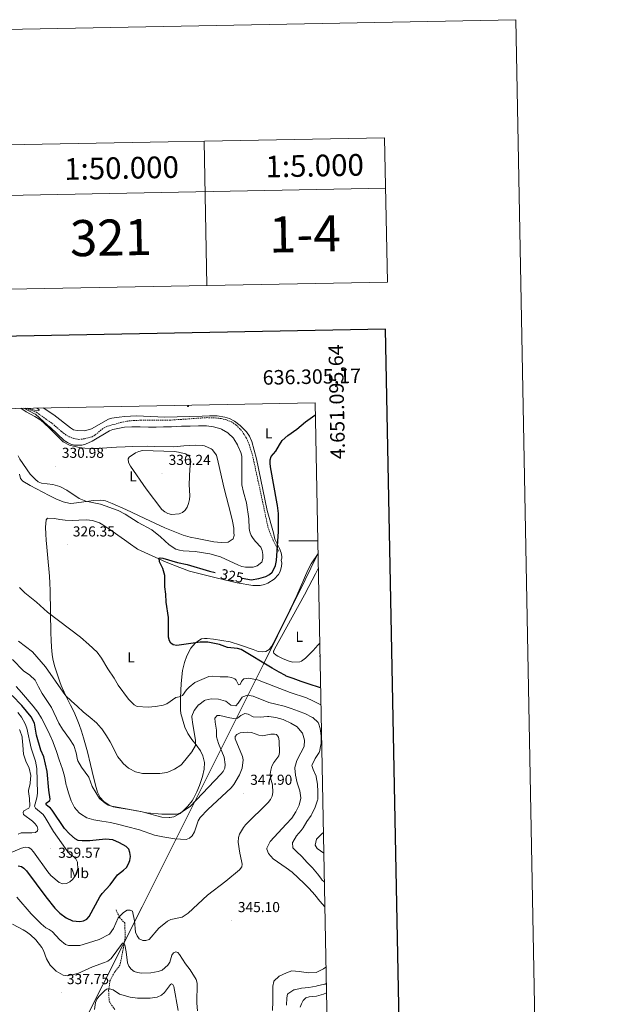
# Model space of a CAD drawing. Units: metres. Extents: x 631990 to 636501, y 4648307 to 4651361.
# Drawn here: x 636101 to 636501, y 4650679 to 4651361 of the extents above; entities that cross this region are included whole.
import ezdxf
from ezdxf.enums import TextEntityAlignment as Align

# ---------------------------------------------------------------- set-up
doc = ezdxf.new("R2010")
doc.units = ezdxf.units.M
doc.header["$MEASUREMENT"] = 0
doc.linetypes.add('TRAZOSX2', pattern=[1.5, 1, -0.5])
for name, color, linetype, lineweight in [('Carátula', 7, 'Continuous', 5), ('Level 1', 19, 'Continuous', 0), ('Level 11', 142, 'TRAZOSX2', 13), ('Level 36', 19, 'Continuous', 40), ('Level 37', 92, 'Continuous', 0), ('Level 4', 36, 'Continuous', 30), ('Level 41', 39, 'Continuous', 0), ('Level 5', 36, 'Continuous', 0), ('Level 61', 19, 'Continuous', 0), ('Level 63', 7, 'Continuous', 0), ('Level 7', 1, 'Continuous', 0)]:
    doc.layers.add(name, color=color, linetype=linetype, lineweight=lineweight)
doc.styles.add('Arial', font='ARIAL.TTF', dxfattribs={"height": 0.2})

# ---------------------------------------------------------------- blocks, each defined once
blk = doc.blocks.new('5PATER')
at = {"layer": 'Carátula', "linetype": 'Continuous', "lineweight": 5}
h = blk.add_hatch(color=250, dxfattribs=at)
edge = h.paths.add_edge_path()
edge.add_ellipse((0, 0), major_axis=(-1.33, -1.34), ratio=0.999422, start_angle=0, end_angle=360)

msp = doc.modelspace()

# ---------------------------------------------------------------- linework, layer by layer
at = {"layer": 'Level 1', "color": 19, "linetype": 'Continuous', "lineweight": 0, "ltscale": 0.5}
msp.add_polyline3d([(636307.18, 4650991.43, 323.99), (636306.18, 4650989.3, 323.99), (636298.34, 4650973.01, 323.76), (636269.41, 4650914.66, 325.25), (636223.66, 4650823.33, 340.24), (636185.4, 4650746.62, 346.65), (636144.42, 4650665.68, 336.16), (636103.22, 4650583.2, 339.17), (636063.33, 4650504.94, 330.67), (636026.82, 4650436.92, 317.46), (635992.62, 4650375.16, 330.1), (635957.94, 4650311.23, 322.84), (635926.33, 4650247.85, 317.45), (635892.73, 4650182.44, 336.36), (635857.28, 4650114.08, 341.17), (635833.04, 4650069.59, 336.08), (635777.41, 4649969.4, 326.37), (635729.91, 4649881.59, 335.36), (635683.12, 4649789.98, 332.77), (635646.5, 4649717.27, 330.23), (635616.33, 4649657.78, 325.87), (635570.62, 4649569.62, 324.33)], dxfattribs=at)
at = {"layer": 'Level 11', "color": 142, "linetype": 'TRAZOSX2', "lineweight": 13}
for points in [[(636104.58, 4651091.84, 329.89), (636112.12, 4651089.05, 329.68), (636122.96, 4651081.37, 329.64), (636129.56, 4651075.68, 329.64), (636133.18, 4651073.01, 329.64), (636134.91, 4651072.12, 329.19), (636137.97, 4651070.9, 329.19), (636141.55, 4651070.23, 329.19), (636145.46, 4651070.7, 329.19), (636150.64, 4651072.11, 329.19), (636152.81, 4651073.31, 329.14), (636158.63, 4651078.13, 328.76), (636161.54, 4651079.43, 328.74), (636170.35, 4651081.89, 328.34), (636176.25, 4651083.1, 328.29), (636184.27, 4651083.55, 328.29), (636204.28, 4651083.58, 327.97), (636230.1, 4651085.31, 326.94), (636236.02, 4651085.13, 326.49), (636237.52, 4651084.96, 326.49), (636240.07, 4651084.68, 326.49), (636243.85, 4651083.79, 326.49), (636247.15, 4651082.46, 326.49), (636250.38, 4651080.29, 326.49), (636254.64, 4651075.87, 326.49), (636257.69, 4651071.04, 326.49), (636259.48, 4651066.67, 326.49), (636261.76, 4651059.52, 326.49), (636267.17, 4651034.76, 326.49), (636272.49, 4651009.55, 325.59), (636275.13, 4651002.52, 325.75), (636276.36, 4650999.99, 325.47), (636278.39, 4650995.83, 325.01), (636279.77, 4650992.99, 324.69)], [(636167.27, 4650744.67, 346.9), (636169.79, 4650739.33, 345.56), (636173.29, 4650735.53, 343.6), (636173.72, 4650726.11, 341.93), (636171.86, 4650715.66, 340.33), (636170.02, 4650706.39, 338.82), (636166.31, 4650701.52, 337.45), (636163.08, 4650695.4, 336.4), (636162.15, 4650688.75, 335.42), (636162.56, 4650681.2, 334.52), (636166.37, 4650675.65, 333.23)]]:
    msp.add_polyline3d(points, dxfattribs=at)
at = {"layer": 'Level 36', "color": 92, "linetype": 'Continuous', "lineweight": 0}
for points in [[(636245, 4650999.12, 334.12), (636248.5, 4651001.32, 333.71), (636249.12, 4651003.82, 333.4), (636248.99, 4651005.78, 333.35), (636248.78, 4651008.84, 333.39), (636247.97, 4651013.76, 333.68), (636246.75, 4651018.62, 333.94), (636242.22, 4651036.32, 334.43), (636238, 4651054.42, 334.9), (636236.76, 4651059.27, 334.92), (636233.84, 4651063.2, 334.92), (636233.12, 4651063.74, 334.92), (636228.56, 4651065.7, 334.97), (636227.11, 4651065.95, 334.98), (636222.12, 4651066.26, 335), (636214.19, 4651065.73, 335), (636207.34, 4651065.17, 335.07), (636193.82, 4651065.46, 335.08), (636188.83, 4651065.51, 335.1), (636178.66, 4651065.26, 335.11), (636173.67, 4651065.12, 334.82), (636167.64, 4651064.9, 334.19), (636157.74, 4651064.12, 333.07), (636155.59, 4651064.01, 332.84), (636150.62, 4651063.94, 332.34), (636145.64, 4651064.1, 331.88), (636141.64, 4651064.64, 331.61), (636135.07, 4651066.32, 331.42), (636130.59, 4651068.5, 331.37), (636121.19, 4651078.11, 331.24), (636117.61, 4651081.61, 331.21), (636115.23, 4651083.56, 331.16), (636110.98, 4651086.2, 331.06), (636104.97, 4651089.33, 330.93), (636101.44, 4651091.78, 330.74)], [(636131.97, 4651014.41, 327.87), (636136.97, 4651014.24, 327.87), (636141.58, 4651014.35, 327.53), (636146.79, 4651014.5, 327.48), (636151.1, 4651014.17, 327.45), (636155.87, 4651012.45, 327.4), (636158.24, 4651011.05, 327.35), (636162.4, 4651008.33, 327.2), (636173.19, 4651000.77, 326.73), (636177.24, 4650997.85, 326.56), (636181.25, 4650994.87, 326.38), (636182.05, 4650994.17, 326.33), (636202.1, 4650985.21, 324.04), (636211.38, 4650981.48, 323.68), (636218.18, 4650979.16, 323.67), (636236.56, 4650974.36, 323.67), (636251.18, 4650971.03, 323.67), (636262.01, 4650969.08, 323.67), (636267.02, 4650969.17, 323.67), (636270.13, 4650969.72, 323.67), (636272.41, 4650970.75, 323.67), (636276.84, 4650973.51, 323.67), (636279.81, 4650976.72, 323.67), (636280.78, 4650978.42, 324.12), (636281.51, 4650980.42, 324.12), (636281.95, 4650982.42, 324.12), (636282.02, 4650984.62, 324.57), (636281.74, 4650986.67, 324.66), (636282.05, 4650988.03, 324.88), (636282.15, 4650989.24, 324.84), (636281.6, 4650991.71, 324.44), (636280.44, 4650994.69, 324.88), (636277.23, 4651001.12, 324.88), (636276.28, 4651005.48, 324.78), (636271.89, 4651021.13, 325.71), (636264.5, 4651056.78, 326.14), (636261.24, 4651068.85, 326.14), (636259.67, 4651072.58, 326.14), (636257.63, 4651075.6, 326.14), (636253.34, 4651079.92, 326.14), (636249.37, 4651082.95, 326.14), (636245.99, 4651084.7, 326.43), (636242.69, 4651085.75, 326.59), (636237.32, 4651086.58, 326.59), (636232.01, 4651086.54, 326.78), (636227.05, 4651086.32, 327.48), (636201.11, 4651085.61, 327.8), (636186.41, 4651086.43, 327.84), (636181.46, 4651086.51, 328.29), (636177.38, 4651086.41, 328.29), (636173.38, 4651086.12, 328.74), (636169.39, 4651085.72, 328.29), (636164.41, 4651084.92, 328.29), (636162, 4651084.22, 328.29), (636150.28, 4651077.65, 328.29), (636147.94, 4651076.78, 328.29), (636145.41, 4651076.25, 328.29), (636140.36, 4651076.31, 328.29), (636137.9, 4651076.82, 328.29), (636135.75, 4651078.3, 328.29), (636124.23, 4651087.26, 328.16), (636116.74, 4651092.07, 329.1)], [(636216.52, 4651093.96, 328.46), (636216.8, 4651093.12, 328.46), (636216.98, 4651093.06, 328.46), (636217.34, 4651093.13, 328.46), (636217.46, 4651093.25, 328.46), (636217.71, 4651093.98, 328.34)], [(636100.41, 4651046.13, 330.62), (636101.2, 4651043.13, 330.57), (636102.66, 4651041.34, 330.57), (636107.86, 4651038.37, 330.57), (636116.64, 4651033.63, 330.54), (636121.08, 4651031.38, 330.53), (636125.64, 4651029.22, 330.52), (636130.68, 4651027, 330.49), (636135.5, 4651025.85, 330.47), (636138.15, 4651026.02, 330.47), (636146.72, 4651027.28, 330.57), (636151.79, 4651028.07, 330.58), (636156.79, 4651028.25, 330.67), (636159.92, 4651027.68, 330.86), (636164.62, 4651025.92, 331.29), (636173.99, 4651021.66, 332.38), (636178.52, 4651019.57, 332.81), (636187.22, 4651015.52, 333.33), (636201.05, 4651009.16, 334.01), (636205.63, 4651007.18, 334.23), (636210.26, 4651005.26, 334.33), (636213.71, 4651004.01, 334.32), (636218.53, 4651002.65, 334.29), (636223.42, 4651001.58, 334.25), (636234.99, 4650999.41, 334.16), (636240, 4650998.91, 334.16), (636245, 4650999.12, 334.12)], [(636146.17, 4650858.86, 337.53), (636144.86, 4650863.67, 337.18), (636143.45, 4650868.2, 336.77), (636141.75, 4650872.87, 336.27), (636139.9, 4650877.51, 335.9), (636137.97, 4650881.88, 335.66), (636135.77, 4650886.37, 335.43), (636133.52, 4650890.83, 335.21), (636131.33, 4650895.33, 334.99), (636129.35, 4650899.92, 334.76), (636128.35, 4650902.56, 334.63), (636126.72, 4650907.27, 334.39), (636124.71, 4650913.58, 334.05), (636123.5, 4650918.42, 333.66), (636123.12, 4650921.4, 333.35), (636122.68, 4650926.34, 332.77), (636122.4, 4650931.3, 332.13), (636122.22, 4650936.26, 331.5), (636122.07, 4650941.24, 330.93), (636121.96, 4650945.7, 330.46), (636121.88, 4650950.69, 329.96), (636121.82, 4650955.67, 329.49), (636121.76, 4650960.65, 329.07), (636121.65, 4650965.63, 328.73), (636121.48, 4650970.66, 328.48), (636121.2, 4650975.64, 328.32), (636120.8, 4650980.62, 328.18), (636120.32, 4650985.6, 328.09), (636119.33, 4650995.56, 327.98), (636118.9, 4651000.54, 327.94), (636118.63, 4651004.6, 327.92), (636118.54, 4651009.6, 327.91), (636118.84, 4651014.6, 327.92), (636119.84, 4651015.85, 327.94), (636124.68, 4651015.58, 327.89), (636128.47, 4651014.75, 327.87), (636131.97, 4651014.41, 327.87)], [(636307.18, 4650991.39, 323.99), (636302.53, 4650984.06, 324.02), (636300.11, 4650979.69, 323.98), (636292.47, 4650962.28, 323.15), (636285.33, 4650947.21, 322.81), (636276.18, 4650928.99, 322.63), (636274.93, 4650926.88, 322.63), (636273.27, 4650924.92, 322.63), (636271.01, 4650923.56, 322.63), (636268.98, 4650923.14, 323.53), (636265.74, 4650923.36, 323.53), (636262.37, 4650924.82, 323.08), (636253.58, 4650927.94, 323.27), (636246.39, 4650930.1, 323.49), (636234.88, 4650932.06, 323.53), (636230.3, 4650932.51, 323.98), (636228.47, 4650932.47, 323.98), (636226.56, 4650932.13, 324.43), (636224.66, 4650931.14, 324.43), (636222.03, 4650929.21, 325.01), (636219.08, 4650925.83, 325.36), (636216.28, 4650920.48, 325.59), (636214.61, 4650915.83, 326.23), (636213.28, 4650910.3, 327.54), (636212.29, 4650901.18, 328.98), (636211.84, 4650891.26, 330.18), (636211.88, 4650883.04, 330.88), (636212.26, 4650880.6, 331.17), (636214.87, 4650871.11, 333.42), (636216.97, 4650866.62, 334.12), (636219.72, 4650862.54, 334.8), (636222.87, 4650858.75, 335.48), (636225.74, 4650854.61, 336.13), (636227.34, 4650851.31, 336.52), (636228.54, 4650846.54, 337), (636228.28, 4650841.92, 337.44), (636227.11, 4650837, 337.9), (636226.65, 4650835.45, 338.08), (636225.12, 4650830.75, 338.86), (636223.32, 4650826.19, 339.74), (636221.04, 4650821.74, 340.4), (636220.08, 4650820.18, 340.55), (636217.01, 4650816.3, 340.86), (636213.38, 4650812.77, 341.02), (636211.71, 4650811.38, 341.06), (636207.34, 4650809.02, 341.12), (636204.61, 4650808.64, 341.12), (636203.99, 4650808.61, 341.12), (636198.99, 4650808.76, 340.99), (636194.63, 4650809.98, 340.64), (636189.86, 4650811.39, 340.19), (636184.56, 4650812.71, 339.86), (636181.44, 4650813.24, 339.77), (636176.5, 4650814.04, 339.81), (636167.85, 4650815.53, 340.22), (636165.26, 4650815.95, 340.22), (636162.43, 4650817.14, 340.22), (636158.72, 4650819.55, 340.09), (636156.28, 4650822.33, 340.06), (636154.47, 4650826.14, 339.88), (636152.95, 4650830.87, 339.58), (636150.78, 4650840.35, 338.88), (636149.63, 4650845.2, 338.52), (636147.42, 4650854.03, 337.88), (636146.17, 4650858.86, 337.53)], [(636308.37, 4650929.31, 324.32), (636307.12, 4650927.87, 324.32), (636303.76, 4650924.18, 324.22), (636300.3, 4650920.58, 324.07), (636298.48, 4650918.74, 324.01), (636295.85, 4650916.79, 323.94), (636294.5, 4650916.36, 323.94), (636289.65, 4650916.08, 323.96), (636287.3, 4650916.66, 323.98), (636285.34, 4650917.42, 324.03), (636282.5, 4650918.7, 324.1), (636279.44, 4650920.22, 324.15), (636278.11, 4650921.02, 324.15), (636276.6, 4650922.24, 324.16), (636276.32, 4650922.82, 324.14), (636276.4, 4650923.76, 324.07), (636276.55, 4650923.81, 324.07), (636277.06, 4650925.03, 323.92), (636297.8, 4650962.72, 323.91), (636300.87, 4650968.33, 323.91), (636303.23, 4650972.74, 323.9), (636305.52, 4650977.18, 323.9), (636307.38, 4650980.87, 323.9)], [(636308.56, 4650919.75, 322.5), (636308.44, 4650920.58, 322.46), (636308.54, 4650920.74, 322.46)]]:
    msp.add_polyline3d(points, dxfattribs=at)
at = {"layer": 'Level 4', "color": 36, "linetype": 'Continuous', "lineweight": 30}
for points in [[(636254.87, 4650974.29, 325), (636260.78, 4650973.08, 325), (636266.16, 4650973.95, 325), (636271.13, 4650975.4, 325), (636273.47, 4650976.71, 325), (636275.33, 4650978.45, 325), (636276.69, 4650980.55, 325), (636277.74, 4650983.01, 325), (636278.44, 4650986.5, 325), (636279.92, 4651006.48, 325), (636279.74, 4651018.99, 325), (636279.11, 4651024.4, 325), (636278.96, 4651025.73, 325), (636274.17, 4651051.37, 325), (636273.99, 4651053.86, 325), (636274.11, 4651056.04, 325), (636274.78, 4651058.45, 325), (636277.96, 4651062.03, 325), (636280.49, 4651066.44, 325), (636282.35, 4651069.58, 325), (636286.27, 4651072.88, 325), (636292.56, 4651077.39, 325), (636298.47, 4651082.31, 325), (636305, 4651086.94, 325), (636305.34, 4651087.12, 325)], [(636308.97, 4650898.23, 325), (636307.47, 4650898.8, 325), (636301.79, 4650900.6, 325), (636295.58, 4650902.69, 325), (636289.91, 4650904.68, 325), (636285.24, 4650906.46, 325), (636284.63, 4650906.72, 325), (636280.2, 4650909.03, 325), (636275.41, 4650911.85, 325), (636253.85, 4650924.9, 325), (636251.44, 4650925.53, 325), (636244.45, 4650926.15, 325), (636238.89, 4650928.19, 325), (636230.95, 4650929.98, 325), (636225.66, 4650929.85, 325), (636209.4, 4650927.59, 325), (636206.89, 4650928, 325), (636205.23, 4650929.15, 325), (636204.33, 4650930.86, 325), (636203.73, 4650933.29, 325), (636203.69, 4650947.04, 325), (636202.1, 4650957.64, 325), (636201.81, 4650963.15, 325), (636201.05, 4650968.13, 325), (636200.99, 4650976, 325), (636199.78, 4650980.93, 325), (636197.46, 4650985.5, 325), (636197.09, 4650987.95, 325), (636197.93, 4650988.25, 325), (636199.62, 4650987.96, 325), (636209.89, 4650985.09, 325), (636216.59, 4650983.76, 325), (636232.04, 4650979.04, 325), (636236.02, 4650978.03, 325)], [(636099.51, 4650775, 350), (636101.85, 4650774.59, 350), (636103.51, 4650773.44, 350), (636105.27, 4650771.61, 350), (636118.57, 4650753.69, 350), (636124.9, 4650745.88, 350), (636128.38, 4650742.29, 350), (636132.63, 4650738.99, 350), (636137.13, 4650736.97, 350), (636142.17, 4650736.61, 350), (636144.78, 4650737.07, 350), (636146.99, 4650738.23, 350), (636148.73, 4650740.12, 350), (636155.99, 4650753.55, 350), (636157.79, 4650755.91, 350), (636163.19, 4650761.87, 350), (636168.21, 4650768.81, 350), (636172.5, 4650772.02, 350), (636174.49, 4650774.01, 350), (636175.96, 4650776.37, 350), (636176.89, 4650778.85, 350), (636177.29, 4650781.57, 350), (636176.92, 4650784.36, 350), (636176.05, 4650786.7, 350), (636174.27, 4650788.53, 350), (636169.78, 4650790.99, 350), (636164.97, 4650793.06, 350), (636159.9, 4650793.6, 350), (636149.07, 4650792.34, 350), (636143.81, 4650792.3, 350), (636141.15, 4650792.65, 350), (636138.87, 4650793.67, 350), (636135.06, 4650797.19, 350), (636131.62, 4650800.97, 350), (636123.1, 4650813.59, 350), (636121.87, 4650814.94, 350), (636119.13, 4650817.08, 350), (636118.73, 4650817.9, 350), (636118.87, 4650818.52, 350), (636121.48, 4650820.25, 350), (636121.76, 4650821.19, 350), (636120.72, 4650827.44, 350), (636119.58, 4650840.42, 350), (636117.38, 4650850.45, 350), (636115.1, 4650855.08, 350), (636112.12, 4650865.43, 350), (636110.76, 4650873.75, 350), (636108.53, 4650878.27, 350), (636101.94, 4650886.16, 350), (636095.44, 4650893.03, 350)]]:
    msp.add_polyline3d(points, dxfattribs=at)
at = {"layer": 'Level 5', "color": 36, "linetype": 'Continuous', "lineweight": 0}
for points in [[(636269.01, 4650990.58, 330), (636268.61, 4650993.32, 330), (636267.56, 4650995.58, 330), (636263.82, 4650999.56, 330), (636262.32, 4651001.62, 330), (636260.82, 4651003.74, 330), (636259.96, 4651006.19, 330), (636259.45, 4651008.63, 330), (636259.23, 4651015.26, 330), (636257.73, 4651026.35, 330), (636255.52, 4651033.65, 330), (636254.46, 4651038.7, 330), (636254.35, 4651058.72, 330), (636253.62, 4651061.25, 330), (636251.74, 4651065.89, 330), (636251.5, 4651066.41, 330), (636248.92, 4651070.69, 330), (636248.62, 4651071.1, 330), (636245.04, 4651074.58, 330), (636244.62, 4651074.89, 330), (636240.26, 4651077.33, 330), (636239.81, 4651077.51, 330), (636234.91, 4651078.98, 330), (636229.95, 4651079.62, 330), (636224.51, 4651079.66, 330), (636218.6, 4651079.51, 330), (636212.6, 4651079.31, 330), (636205.74, 4651079, 330), (636200.15, 4651078.87, 330), (636195.15, 4651078.79, 330), (636189.71, 4651078.83, 330), (636183.9, 4651078.96, 330), (636178.15, 4651079.02, 330), (636173.09, 4651078.72, 330), (636165.03, 4651077.17, 330), (636162.7, 4651076.24, 330), (636150.82, 4651069.15, 330), (636146.05, 4651067.03, 330), (636143.49, 4651066.29, 330), (636140.99, 4651066.2, 330), (636138.37, 4651066.32, 330), (636135.94, 4651066.91, 330), (636133.64, 4651068.02, 330), (636131.46, 4651069.53, 330), (636121.8, 4651078.57, 330), (636120.1, 4651079.84, 330), (636111.52, 4651087.71, 330), (636111.24, 4651087.83, 330), (636103.5, 4651091.82, 330)], [(636112.53, 4651091.99, 330), (636113.56, 4651091.26, 330), (636113.96, 4651090.67, 330), (636113.96, 4651090.4, 330), (636113.9, 4651090.12, 330), (636113.81, 4651090.06, 330), (636110.91, 4651090.47, 330), (636105.83, 4651091.86, 330)], [(636176.36, 4651058.08, 335), (636180.7, 4651060.92, 335), (636183.04, 4651061.98, 335), (636185.56, 4651062.6, 335), (636207.75, 4651061.86, 335), (636210.53, 4651061.51, 335), (636215.42, 4651060.32, 335), (636217.67, 4651058.87, 335), (636218.63, 4651057.24, 335), (636219, 4651054.94, 335), (636218.32, 4651049.86, 335), (636218.05, 4651039.1, 335), (636218.38, 4651031.13, 335), (636218.14, 4651028.64, 335), (636217.54, 4651025.86, 335), (636216.58, 4651023.43, 335), (636215.1, 4651021.37, 335), (636213.35, 4651019.6, 335), (636211.1, 4651018.71, 335), (636205.75, 4651018.2, 335), (636203.26, 4651018.86, 335), (636201.07, 4651020.07, 335), (636199.12, 4651021.64, 335), (636188.16, 4651036.05, 335), (636177.2, 4651051.64, 335), (636175.98, 4651054.28, 335), (636175.73, 4651056.78, 335), (636176.36, 4651058.08, 335)], [(636099.41, 4651058.87, 330), (636100.57, 4651056.65, 330), (636107.77, 4651046.13, 330), (636111.39, 4651042.42, 330), (636113.43, 4651040.92, 330), (636115.75, 4651039.98, 330), (636123.56, 4651039.03, 330), (636128.47, 4651037.74, 330), (636133.29, 4651035.09, 330), (636141.73, 4651029.25, 330), (636146.46, 4651027.44, 330), (636156.44, 4651025.36, 330), (636168.83, 4651021.08, 330), (636173.51, 4651018.51, 330), (636182.62, 4651012.63, 330), (636192.13, 4651007.56, 330), (636198.16, 4651002.82, 330), (636204.04, 4650997.24, 330), (636208.77, 4650994.33, 330), (636211.15, 4650993.56, 330), (636213.8, 4650993.15, 330), (636222.03, 4650992.66, 330), (636232.29, 4650991.16, 330), (636239.6, 4650988.97, 330), (636252.1, 4650983.18, 330), (636254.47, 4650982.39, 330), (636257, 4650981.92, 330), (636262.32, 4650981.79, 330), (636264.94, 4650982.68, 330), (636268.2, 4650985.31, 330), (636268.96, 4650987.77, 330), (636269.01, 4650990.58, 330)], [(636309.2, 4650886.5, 330), (636304.55, 4650888.86, 330), (636303.69, 4650889.27, 330), (636299.11, 4650891.28, 330), (636287.8, 4650895.15, 330), (636265.29, 4650903.79, 330), (636258.98, 4650905, 330), (636255.92, 4650904.52, 330), (636254.86, 4650903.69, 330), (636254.14, 4650902.72, 330), (636253.21, 4650900.58, 330), (636252.12, 4650900.31, 330), (636250.56, 4650903.59, 330), (636249.5, 4650904.52, 330), (636247.18, 4650905.44, 330), (636244.69, 4650905.85, 330), (636239.52, 4650905.86, 330), (636234.06, 4650906.48, 330), (636231.49, 4650906.24, 330), (636221.98, 4650902, 330), (636217.88, 4650898.72, 330), (636216.06, 4650896.81, 330), (636213.3, 4650893.1, 330), (636211.06, 4650891.96, 330), (636208.82, 4650891.62, 330), (636202.44, 4650887.33, 330), (636200.03, 4650886.34, 330), (636194.7, 4650885.33, 330), (636189.53, 4650884.99, 330), (636182, 4650885.27, 330), (636179.78, 4650886.42, 330), (636175.96, 4650890.43, 330), (636168.74, 4650900.15, 330), (636166.03, 4650905.01, 330), (636161.69, 4650911.5, 330), (636157.27, 4650918.94, 330), (636154.19, 4650922.88, 330), (636148.5, 4650928.3, 330), (636142.68, 4650933.28, 330), (636119.9, 4650950.7, 330), (636112.3, 4650957.53, 330), (636104.18, 4650964.08, 330), (636100.51, 4650967.77, 330)], [(636311.55, 4650764.02, 335), (636309.93, 4650765.32, 335), (636309.74, 4650765.55, 335), (636306.78, 4650769.58, 335), (636303.45, 4650773.59, 335), (636299.78, 4650777.38, 335), (636295.96, 4650781.47, 335), (636292.22, 4650784.89, 335), (636289.86, 4650787.63, 335), (636289.62, 4650791.32, 335), (636289.68, 4650791.47, 335), (636292.18, 4650795.8, 335), (636295.63, 4650799.58, 335), (636296.85, 4650801.48, 335), (636299.5, 4650805.72, 335), (636302.44, 4650809.91, 335), (636302.94, 4650810.73, 335), (636305.32, 4650815.73, 335), (636306.89, 4650820.48, 335), (636306.96, 4650820.9, 335), (636307.17, 4650825.9, 335), (636307.16, 4650826.24, 335), (636306.77, 4650831.72, 335), (636305.97, 4650836.66, 335), (636305.82, 4650837.18, 335), (636303.78, 4650841.75, 335), (636302.98, 4650844.59, 335), (636303.03, 4650844.94, 335), (636305.32, 4650849.42, 335), (636307.99, 4650853.47, 335), (636308.21, 4650853.98, 335), (636309.24, 4650858.87, 335), (636309.3, 4650859.53, 335), (636309.47, 4650864.53, 335), (636309.44, 4650865.08, 335), (636308.78, 4650870.04, 335), (636307.44, 4650873.86, 335), (636307.21, 4650874.23, 335), (636303.63, 4650877.72, 335), (636302.99, 4650878.08, 335), (636298.5, 4650880.28, 335), (636293.62, 4650882.25, 335), (636288.63, 4650884.05, 335), (636283.85, 4650885.5, 335), (636278.02, 4650886.88, 335), (636273.2, 4650888.18, 335), (636262.31, 4650892.44, 335), (636258.36, 4650893.15, 335), (636255.04, 4650892.12, 335), (636254.71, 4650891.81, 335), (636251.96, 4650887.68, 335), (636250.3, 4650885.84, 335), (636246.81, 4650886.33, 335), (636243.4, 4650889.01, 335), (636243.05, 4650889.14, 335), (636238.2, 4650890.35, 335), (636233.1, 4650890.62, 335), (636228.93, 4650889.77, 335), (636228.58, 4650889.62, 335), (636224.59, 4650886.62, 335), (636224.43, 4650886.47, 335), (636221.35, 4650882.54, 335), (636219.88, 4650878.61, 335), (636219.88, 4650877.9, 335), (636220.38, 4650872.92, 335), (636221.35, 4650867.51, 335), (636222.26, 4650861.77, 335), (636222.42, 4650859.28, 335), (636222.23, 4650858.32, 335), (636219.69, 4650853.96, 335), (636212.77, 4650845.4, 335), (636212.27, 4650844.87, 335), (636207.7, 4650841.99, 335), (636203.18, 4650839.84, 335), (636202.55, 4650839.68, 335), (636197.6, 4650839.07, 335), (636191.36, 4650838.93, 335), (636186.36, 4650839, 335), (636185.66, 4650839.04, 335), (636180.71, 4650840.13, 335), (636176.3, 4650842.48, 335), (636176.01, 4650842.69, 335), (636172.27, 4650846, 335), (636171.76, 4650846.53, 335), (636168.63, 4650850.43, 335), (636163.26, 4650860.8, 335), (636160.6, 4650865.04, 335), (636157.34, 4650869.82, 335), (636157.01, 4650870.27, 335), (636153.68, 4650874.01, 335), (636149.36, 4650877.83, 335), (636144.62, 4650881.78, 335), (636140.59, 4650885.34, 335), (636136.24, 4650889.27, 335), (636132.61, 4650892.71, 335), (636130.7, 4650895.31, 335), (636118.51, 4650912.75, 335), (636109.42, 4650923.12, 335), (636099.75, 4650930.67, 335)], [(636311.89, 4650746.64, 340), (636308.5, 4650750.6, 340), (636304.9, 4650754.95, 340), (636300.95, 4650759.32, 340), (636297.52, 4650762.96, 340), (636289.17, 4650770.67, 340), (636285.16, 4650773.66, 340), (636276.17, 4650779.97, 340), (636272.84, 4650783.71, 340), (636271.75, 4650786.7, 340), (636271.82, 4650787.24, 340), (636273.99, 4650791.81, 340), (636285.11, 4650803.91, 340), (636288.95, 4650808, 340), (636291.74, 4650812.47, 340), (636294.22, 4650816.97, 340), (636295.19, 4650821.87, 340), (636295.19, 4650822.07, 340), (636294.49, 4650827.02, 340), (636292.84, 4650832.44, 340), (636291.62, 4650837.73, 340), (636291.18, 4650842.72, 340), (636291.2, 4650843.24, 340), (636292.52, 4650848.08, 340), (636295.35, 4650853.28, 340), (636297.55, 4650857.77, 340), (636297.91, 4650862.1, 340), (636296.34, 4650866.87, 340), (636296.03, 4650867.4, 340), (636292.79, 4650871.19, 340), (636288.45, 4650873.92, 340), (636283.46, 4650876.25, 340), (636282.96, 4650876.42, 340), (636278.01, 4650877.73, 340), (636273.08, 4650878.53, 340), (636272.29, 4650878.54, 340), (636267.16, 4650877.9, 340), (636262.17, 4650878.29, 340), (636258.85, 4650879.97, 340), (636256.52, 4650880.44, 340), (636253.66, 4650879.18, 340), (636251.47, 4650877.27, 340), (636250.23, 4650876.94, 340), (636246.08, 4650877.46, 340), (636239.14, 4650879.17, 340), (636237.38, 4650879.08, 340), (636235.81, 4650877.33, 340), (636235.95, 4650874.52, 340), (636236.96, 4650868.98, 340), (636236.78, 4650864.31, 340), (636238.22, 4650859.65, 340), (636242.18, 4650850.26, 340), (636242.9, 4650845.26, 340), (636242.58, 4650842.72, 340), (636241.48, 4650840.48, 340), (636239.83, 4650838.52, 340), (636218.57, 4650816.16, 340), (636212.02, 4650811.67, 340), (636209.55, 4650810.81, 340), (636198.99, 4650810.88, 340), (636188.6, 4650811.67, 340), (636183.06, 4650812.98, 340), (636164.44, 4650816.42, 340), (636161.92, 4650817.15, 340), (636159.77, 4650818.48, 340), (636155.86, 4650821.78, 340), (636150.82, 4650829.91, 340), (636148.43, 4650836.39, 340), (636143.29, 4650843.31, 340), (636140.86, 4650847.68, 340), (636140.61, 4650848.48, 340), (636139.75, 4650853.41, 340), (636137.97, 4650858.29, 340), (636134.96, 4650863.04, 340), (636130.23, 4650869.57, 340), (636127.63, 4650873.84, 340), (636122.65, 4650884.61, 340), (636116.2, 4650894.31, 340), (636113.58, 4650898.92, 340), (636111.26, 4650903.61, 340), (636107.56, 4650906.98, 340), (636103.21, 4650910, 340), (636095.47, 4650917.86, 340)], [(636255.52, 4650801.54, 345), (636257.04, 4650803.52, 345), (636272.65, 4650818.88, 345), (636274.29, 4650821.04, 345), (636275.44, 4650823.33, 345), (636275.97, 4650825.86, 345), (636275.56, 4650831.04, 345), (636274.33, 4650836.01, 345), (636274.04, 4650838.5, 345), (636274.47, 4650841.32, 345), (636275.25, 4650843.97, 345), (636276.59, 4650846.52, 345), (636280.07, 4650851.2, 345), (636280.58, 4650853.46, 345), (636280.28, 4650861.66, 345), (636279.78, 4650864.22, 345), (636278.4, 4650865.95, 345), (636276.97, 4650866.32, 345), (636274.48, 4650866.16, 345), (636268.77, 4650865.05, 345), (636266.31, 4650865.46, 345), (636261.12, 4650867.38, 345), (636258.45, 4650867.55, 345), (636253.18, 4650867.21, 345), (636250.92, 4650866.08, 345), (636249.74, 4650864.5, 345), (636249.8, 4650863.04, 345), (636254.96, 4650850.86, 345), (636255.43, 4650848.4, 345), (636254.64, 4650842.79, 345), (636252.86, 4650838.1, 345), (636248.8, 4650831.31, 345), (636247.11, 4650829.06, 345), (636230.76, 4650814.19, 345), (636225.47, 4650808.43, 345), (636224.15, 4650806.27, 345), (636221.54, 4650798.51, 345), (636219.97, 4650795.93, 345), (636218.14, 4650794.24, 345), (636215.77, 4650793.4, 345), (636208.06, 4650793.84, 345), (636199.74, 4650795.04, 345), (636193.96, 4650796.4, 345), (636183.59, 4650800.03, 345), (636174.45, 4650802.27, 345), (636168.27, 4650803.88, 345), (636163.39, 4650804.98, 345), (636157.41, 4650805.9, 345), (636151.82, 4650806.87, 345), (636147.05, 4650808.4, 345), (636142.76, 4650811.01, 345), (636141.76, 4650811.84, 345), (636138.43, 4650815.56, 345), (636136.2, 4650820.08, 345), (636134.3, 4650825.6, 345), (636132.92, 4650830.5, 345), (636132.81, 4650830.99, 345), (636131.91, 4650835.91, 345), (636131.6, 4650837.2, 345), (636130.22, 4650842, 345), (636128.01, 4650848.54, 345), (636126.01, 4650854.29, 345), (636123.74, 4650860.51, 345), (636123.52, 4650861.09, 345), (636121.54, 4650865.68, 345), (636118.38, 4650872.08, 345), (636115.72, 4650877.27, 345), (636113.15, 4650881.56, 345), (636109.81, 4650885.69, 345), (636101.71, 4650895.01, 345), (636098.15, 4650899.33, 345)], [(636094.72, 4650784.33, 355), (636101.87, 4650787.34, 355), (636104.38, 4650787.93, 355), (636106.87, 4650787.71, 355), (636108.45, 4650786.66, 355), (636110.07, 4650784.76, 355), (636119.99, 4650770.97, 355), (636122.14, 4650768.43, 355), (636128, 4650763.49, 355), (636130.43, 4650762.67, 355), (636132.92, 4650762.86, 355), (636135.23, 4650763.93, 355), (636137.1, 4650765.58, 355), (636138.73, 4650767.77, 355), (636140.07, 4650770.05, 355), (636140.83, 4650772.43, 355), (636140.51, 4650777.53, 355), (636139.46, 4650779.94, 355), (636137.78, 4650781.54, 355), (636135.56, 4650782.91, 355), (636133.81, 4650784.7, 355), (636132.35, 4650787.18, 355), (636123.9, 4650798.96, 355), (636118.3, 4650808.6, 355), (636116.74, 4650810.53, 355), (636111.51, 4650814.91, 355), (636110.89, 4650816.34, 355), (636112.37, 4650822.13, 355), (636112.84, 4650825.37, 355), (636112.46, 4650842.54, 355), (636111.58, 4650847.47, 355), (636108.59, 4650856.49, 355), (636105.41, 4650870.49, 355), (636104.36, 4650873.33, 355), (636101.77, 4650877.94, 355), (636099.27, 4650881.15, 355)], [(636100.43, 4650869.45, 360), (636100.62, 4650869.04, 360), (636102.19, 4650864.27, 360), (636102.27, 4650863.58, 360), (636102.68, 4650858.6, 360), (636103.15, 4650852.28, 360), (636104.88, 4650847.59, 360), (636107.06, 4650842.59, 360), (636108.24, 4650837.63, 360), (636107.92, 4650832.64, 360), (636107.84, 4650832.05, 360)], [(636107.84, 4650832.05, 360), (636106.74, 4650827.16, 360), (636106.71, 4650826.65, 360), (636107.3, 4650821.69, 360), (636107.58, 4650816.32, 360), (636106.86, 4650814.9, 360), (636103.52, 4650813.18, 360), (636102.93, 4650811.92, 360), (636103.28, 4650810.6, 360), (636109.43, 4650805.97, 360), (636111.3, 4650804.22, 360), (636112.66, 4650802.41, 360), (636113.13, 4650800.53, 360), (636112.84, 4650799.2, 360), (636111.48, 4650798.14, 360), (636108.93, 4650797.81, 360), (636101.66, 4650798, 360), (636099.41, 4650796.9, 360)], [(636098.53, 4650753.46, 345), (636108.4, 4650741.91, 345), (636115.5, 4650734.86, 345), (636118.77, 4650732.09, 345), (636120.88, 4650731.09, 345), (636123.1, 4650729.54, 345), (636128.35, 4650723.92, 345), (636132.31, 4650720.58, 345), (636134.36, 4650719.92, 345), (636139.62, 4650719.83, 345), (636142.11, 4650720.03, 345), (636144.59, 4650720.64, 345), (636155.64, 4650724.01, 345), (636162.74, 4650727.73, 345), (636165.54, 4650731.78, 345), (636168.84, 4650739.01, 345), (636172.4, 4650742.81, 345), (636174.96, 4650744.35, 345), (636176.97, 4650744.49, 345), (636178.72, 4650743.77, 345), (636180.03, 4650737.12, 345), (636180.86, 4650729.07, 345), (636181.93, 4650726.64, 345), (636183.4, 4650724.62, 345), (636185.83, 4650723.34, 345), (636187.94, 4650723.32, 345), (636190.31, 4650724.11, 345), (636196.91, 4650731.85, 345), (636203.03, 4650736.79, 345), (636205.34, 4650738.04, 345), (636213.01, 4650739.56, 345), (636217.26, 4650742.39, 345), (636230.74, 4650754.79, 345), (636243.41, 4650764.4, 345), (636252.75, 4650772.37, 345), (636254.33, 4650774.3, 345), (636254.56, 4650776.15, 345), (636254.3, 4650778.63, 345), (636252.99, 4650783.84, 345), (636251.95, 4650791.52, 345), (636252.1, 4650794.63, 345), (636252.86, 4650797.01, 345), (636255.52, 4650801.54, 345)], [(636311.17, 4650783.81, 330), (636311.16, 4650783.82, 330), (636306.71, 4650787.19, 330), (636305.11, 4650789.42, 330), (636306.25, 4650793.61, 330), (636309.75, 4650797.18, 330), (636310.04, 4650797.43, 330), (636310.9, 4650798.15, 330)], [(636095.49, 4650734.63, 340), (636103.04, 4650730.89, 340), (636105.21, 4650729.49, 340), (636107.95, 4650727.41, 340), (636111.74, 4650723.9, 340), (636115.95, 4650718.64, 340), (636117.08, 4650716.41, 340), (636119.07, 4650710.81, 340), (636121.73, 4650706.29, 340), (636125.88, 4650702.18, 340), (636130.72, 4650699.42, 340), (636133.41, 4650699.01, 340), (636140.9, 4650700.63, 340), (636150.9, 4650705.27, 340), (636159.23, 4650708.09, 340), (636161.5, 4650709.14, 340), (636163.88, 4650710.85, 340), (636171.79, 4650721.47, 340), (636172.15, 4650721.52, 340), (636172.91, 4650721.39, 340), (636173.41, 4650720.47, 340), (636174.38, 4650715.51, 340), (636175.32, 4650707.98, 340), (636176.14, 4650705.56, 340), (636177.72, 4650703.49, 340), (636179.79, 4650701.91, 340), (636182.2, 4650701.15, 340), (636184.96, 4650700.87, 340), (636191.37, 4650700.96, 340), (636196.57, 4650701.94, 340), (636199.17, 4650702.96, 340), (636203.14, 4650706.25, 340), (636204.52, 4650708.4, 340), (636205.9, 4650713.24, 340), (636207.17, 4650714.86, 340), (636208.75, 4650715.5, 340), (636210.04, 4650715.05, 340), (636211.25, 4650713.75, 340), (636215.48, 4650707.21, 340), (636218.63, 4650703.02, 340), (636222.79, 4650696.36, 340), (636223.37, 4650693.92, 340), (636223.28, 4650679.92, 340), (636223.62, 4650674.74, 340)], [(636275.8, 4650691.76, 340), (636276.55, 4650695, 340), (636276.66, 4650695.2, 340), (636280.21, 4650698.7, 340), (636285.37, 4650701.1, 340), (636289.02, 4650702.48, 340), (636294.1, 4650701.97, 340), (636299.06, 4650701.25, 340), (636300.94, 4650701.05, 340), (636305.94, 4650701.31, 340), (636306.3, 4650701.4, 340), (636311.05, 4650703.76, 340), (636312.69, 4650704.92, 340)], [(636152.45, 4650675.52, 335), (636153.06, 4650680.53, 335), (636154.08, 4650682.81, 335), (636155.65, 4650684.81, 335), (636159.19, 4650688.46, 335), (636160.71, 4650689.6, 335), (636161.71, 4650689.89, 335), (636162.87, 4650689.93, 335), (636165.24, 4650689.18, 335), (636169.6, 4650686.34, 335), (636177.07, 4650684.11, 335), (636182.14, 4650683.53, 335), (636190.83, 4650683.49, 335), (636195.87, 4650684.21, 335), (636198.77, 4650685.6, 335), (636200.9, 4650687.38, 335), (636204.92, 4650692.96, 335), (636205.81, 4650693.44, 335), (636206.66, 4650692.99, 335), (636207.4, 4650691.62, 335), (636210.3, 4650674.94, 335)], [(636285.38, 4650678.67, 335), (636285.48, 4650683.67, 335), (636286.12, 4650686.21, 335), (636286.26, 4650686.42, 335), (636290.44, 4650689.16, 335), (636290.79, 4650689.26, 335), (636295.68, 4650690.31, 335), (636300.92, 4650690.95, 335), (636305.86, 4650691.76, 335), (636306.71, 4650691.92, 335), (636311.57, 4650693.11, 335), (636312.18, 4650693.28, 335), (636312.91, 4650693.57, 335)], [(636275.63, 4650675.03, 340), (636275.99, 4650681.26, 340), (636276, 4650686.77, 340), (636275.8, 4650691.76, 340)], [(636294.87, 4650677.26, 330), (636295.72, 4650679.61, 330), (636297.01, 4650681.88, 330), (636298.86, 4650683.61, 330), (636301.07, 4650684.47, 330), (636306.17, 4650684.94, 330), (636310.98, 4650686.3, 330), (636313.03, 4650687.18, 330)]]:
    msp.add_polyline3d(points, dxfattribs=at)
at = {"layer": 'Level 61', "color": 19, "linetype": 'Continuous', "lineweight": 0}
msp.add_lwpolyline([(632897.58, 4648717.1), (632854.19, 4651030.22), (636305.17, 4651095.64), (636349.67, 4648782.55), (632897.58, 4648717.1)], close=True, dxfattribs=at)
at = {"layer": 'Level 63', "linetype": 'Continuous', "lineweight": 0}
for points in [[(632046.44, 4648306.94), (631990.11, 4651276.36), (636444.32, 4651360.79), (636500.65, 4648391.4), (632046.44, 4648306.94)], [(636078.39, 4651273.9), (636353.34, 4651279.12), (636355.24, 4651179.14), (636080.29, 4651173.93), (636078.39, 4651273.9)]]:
    msp.add_lwpolyline(points, close=True, dxfattribs=at)
for points in [[(636353.34, 4651279.12), (636355.24, 4651179.14)], [(636228.37, 4651276.75), (636230.26, 4651176.77)], [(636079.05, 4651238.91), (636354, 4651244.13)], [(636307.01, 4651000), (636287.01, 4651000)]]:
    msp.add_lwpolyline(points, dxfattribs=at)
at = {"layer": 'Level 63', "linetype": 'Continuous', "lineweight": 30}
msp.add_lwpolyline([(632799.46, 4651079.15), (632847.3, 4648664.68), (636401.6, 4648735.08), (636353.82, 4651146.52), (632799.46, 4651079.15)], dxfattribs=at)

# ---------------------------------------------------------------- block references
at = {"layer": 'Level 7', "color": 19, "linetype": 'Continuous', "lineweight": 0, "xscale": 0.09999983015004542, "yscale": 0.09999983015004542}
for p in [(636125.22, 4651051.56, 330.98), (636199.19, 4651046.66, 336.24), (636133.84, 4650997.38, 326.35), (636255.69, 4650825.22, 347.91), (636121.75, 4650787.14, 359.57), (636247.13, 4650737.09, 345.1), (636129.77, 4650687.52, 337.76)]:
    msp.add_blockref('5PATER', p, dxfattribs=at)

# ---------------------------------------------------------------- texts
at = {"layer": 'Level 37', "color": 92, "linetype": 'Continuous', "lineweight": 0, "style": 'Arial'}
for s, p in [('L', (636273.1, 4651074.45, 325.56)), ('L', (636179.05, 4651044.73, 334.5)), ('L', (636294.18, 4650933.63, 324.08)), ('L', (636177.73, 4650919.48, 328.63)), ('Mb', (636141.72, 4650770.05, 354.9))]:
    msp.add_text(s, height=7, dxfattribs=at).set_placement(p, align=Align.MIDDLE_CENTER)
at = {"layer": 'Level 41', "color": 19, "linetype": 'Continuous', "lineweight": 0, "style": 'Arial'}
for s, p in [('330.98', (636129.75, 4651055.31, 330.98)), ('336.24', (636203.72, 4651050.4, 336.24)), ('326.35', (636137.34, 4651000.88, 326.35)), ('347.90', (636260.22, 4650828.97, 347.91)), ('359.57', (636127.24, 4650778.46, 359.57)), ('345.10', (636251.65, 4650740.84, 345.1)), ('337.75', (636133.27, 4650691.02, 337.76))]:
    msp.add_text(s, height=7, dxfattribs=at).set_placement(p, align=Align.BOTTOM_LEFT)
at = {"layer": 'Level 41', "color": 39, "linetype": 'Continuous', "lineweight": 0, "style": 'Arial'}
msp.add_text('325', height=7, rotation=-11.56101, dxfattribs=at).set_placement((636247.63, 4650975.77, 325), align=Align.MIDDLE_CENTER)
at = {"layer": 'Level 63', "linetype": 'Continuous', "lineweight": 0, "style": 'Arial'}
for s, height, p in [('1:50.000', 15, (636171.08, 4651258.13)), ('1:5.000', 15, (636304.86, 4651259.75)), ('1-4', 25, (636298, 4651212.51)), ('321', 25, (636163.74, 4651209.97))]:
    msp.add_text(s, height=height, rotation=1.08684, dxfattribs=at).set_placement(p, align=Align.MIDDLE_CENTER)
msp.add_text('4.651.095,64', height=10, rotation=91.10194, dxfattribs=at).set_placement((636314.4, 4651135.95), align=Align.TOP_RIGHT)
msp.add_text('636.305,17', height=10, rotation=1.08594, dxfattribs=at).set_placement((636337.15, 4651106.24), align=Align.BOTTOM_RIGHT)

doc.saveas('drawing.dxf')
